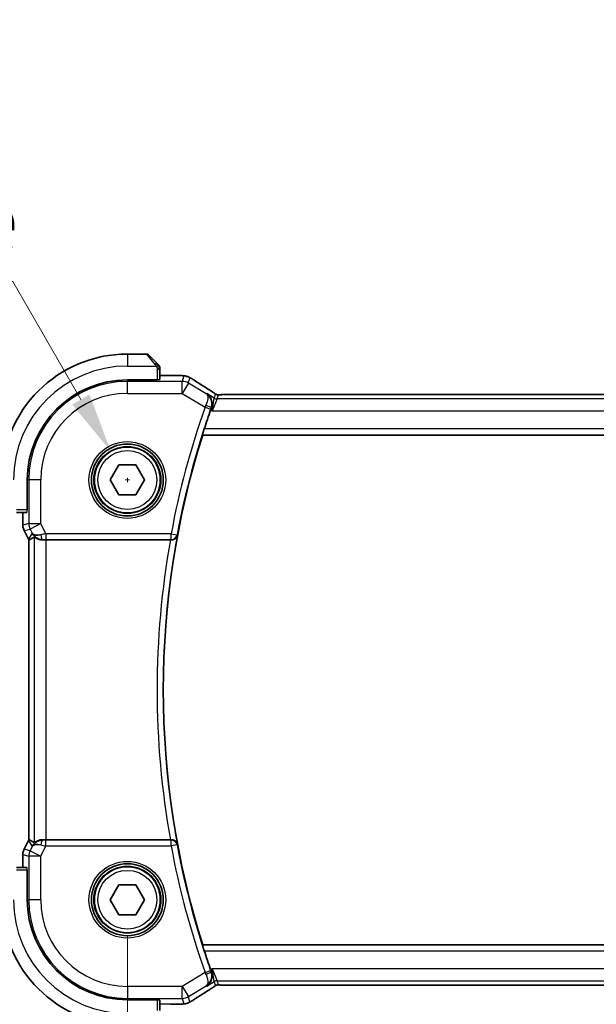
# Model space of a CAD drawing. Units: millimetres. Extents: x 29 to 3392, y 16 to 578.
# Drawn here: x 1130 to 1178, y 247 to 330 of the extents above; entities that cross this region are included whole.
import ezdxf

# ---------------------------------------------------------------- set-up
doc = ezdxf.new("R2010")
doc.units = ezdxf.units.MM
doc.header["$LTSCALE"] = 2
doc.layers.get('Defpoints').update_dxf_attribs({"lineweight": 25})
for name, color, linetype, lineweight in [('Dimension (ISO)', 7, 'Continuous', 18), ('Visible (ISO)', 7, 'Continuous', 35), ('Visible Narrow (ISO)', 7, 'Continuous', 25)]:
    doc.layers.add(name, color=color, linetype=linetype, lineweight=lineweight)
doc.styles.add('Note Text (TK)', font='MS PGothic.ttf')
doc.dimstyles.new('Default - Method 1b (TK)', dxfattribs={"dimscale": 2, "dimtxt": 2.5, "dimasz": 2.5, "dimexe": 1, "dimexo": 1.5, "dimgap": 1, "dimtad": 1, "dimtoh": 1, "dimrnd": 1e-08, "dimdsep": 46, "dimtxsty": 'Note Text (TK)', "dimcen": 0.09, "dimdle": 5, "dimclrd": 100, "dimclre": 100, "dimclrt": 7, "dimadec": 1, "dimazin": 1, "dimtfac": 1, "dimtmove": 0, "dimatfit": 3, "dimfxl": 1, "dimtolj": 1, "dimlwd": -1, "dimlwe": -1, "dimarcsym": 0})

# ---------------------------------------------------------------- blocks, each defined once
blk = doc.blocks.new('*D17')
at = {"layer": 'Defpoints', "color": 0}
for p in [(1138.71, 256.158), (1233.71, 256.158), (1138.71, 226.913)]:
    blk.add_point(p, dxfattribs=at)
at = {"layer": 'Dimension (ISO)', "color": 100}
for p, q in [((1138.71, 253.158), (1138.71, 224.913)), ((1233.71, 253.158), (1233.71, 224.913)), ((1228.71, 226.913), (1143.71, 226.913))]:
    blk.add_line(p, q, dxfattribs=at)
for points in [[(1143.71, 227.746), (1143.71, 226.08), (1138.71, 226.913)], [(1228.71, 227.746), (1228.71, 226.08), (1233.71, 226.913)]]:
    blk.add_solid(points, dxfattribs=at)
at = {"layer": 'Dimension (ISO)', "color": 7, "insert": (1182.957, 231.413), "char_height": 5, "attachment_point": 4, "style": 'Note Text (TK)'}
blk.add_mtext('\\A1;95', dxfattribs=at)
blk = doc.blocks.new('*D18')
at = {"layer": 'Defpoints', "color": 0}
for p in [(1128.21, 256.158), (1244.21, 256.158), (1244.21, 212.254)]:
    blk.add_point(p, dxfattribs=at)
at = {"layer": 'Dimension (ISO)', "color": 100}
for p, q in [((1128.21, 253.158), (1128.21, 210.254)), ((1244.21, 253.158), (1244.21, 210.254)), ((1133.21, 212.254), (1239.21, 212.254))]:
    blk.add_line(p, q, dxfattribs=at)
for points in [[(1133.21, 213.087), (1133.21, 211.421), (1128.21, 212.254)], [(1239.21, 213.087), (1239.21, 211.421), (1244.21, 212.254)]]:
    blk.add_solid(points, dxfattribs=at)
at = {"layer": 'Dimension (ISO)', "color": 7, "insert": (1181.337, 216.754), "char_height": 5, "attachment_point": 4, "style": 'Note Text (TK)'}
blk.add_mtext('\\A1;116', dxfattribs=at)
blk = doc.blocks.new('*D21')
at = {"layer": 'Defpoints', "color": 0}
for p in [(1137.335, 293.54), (1140.085, 288.777)]:
    blk.add_point(p, dxfattribs=at)
at = {"layer": 'Dimension (ISO)', "color": 100}
for p, q in [((1056.013, 307.717), (1129.15, 307.717)), ((1129.15, 307.717), (1134.835, 297.87)), ((1138.53, 291.158), (1138.89, 291.158)), ((1138.71, 290.978), (1138.71, 291.338))]:
    blk.add_line(p, q, dxfattribs=at)
blk.add_solid([(1135.556, 298.286), (1134.113, 297.453), (1137.335, 293.54)], dxfattribs=at)
at = {"layer": 'Dimension (ISO)', "color": 7, "insert": (1056.013, 316.937), "char_height": 5, "attachment_point": 4, "style": 'Note Text (TK)'}
blk.add_mtext('\\A1; 4-M3 六角穴付ボルト\\P4-M3 Countersunk hole', dxfattribs=at)

msp = doc.modelspace()

# ---------------------------------------------------------------- linework, layer by layer
at = {"layer": 'Visible (ISO)'}
for p, q in [((1140.3267, 301.6581), (1138.7096, 301.6581)), ((1140.4681, 301.5995), (1141.1619, 300.9058)), ((1141.4096, 299.5309), (1141.4096, 300.4037)), ((1142.3073, 299.8797), (1141.4096, 299.8797)), ((1141.2096, 299.5065), (1138.7096, 299.5065)), ((1141.2096, 299.524), (1141.2096, 299.5065)), ((1225.5326, 298.2749), (1146.8865, 298.2749)), ((1144.9843, 294.9262), (1144.9976, 294.9081)), ((1144.9976, 294.9081), (1227.4216, 294.9081)), ((1137.2662, 291.1581), (1137.9879, 292.4081)), ((1137.9879, 292.4081), (1139.4313, 292.4081)), ((1139.4313, 292.4081), (1140.1529, 291.1581)), ((1130.3612, 291.1581), (1130.3612, 288.6581)), ((1137.9879, 289.9081), (1137.2662, 291.1581)), ((1140.1529, 291.1581), (1139.4313, 289.9081)), ((1139.4313, 289.9081), (1137.9879, 289.9081)), ((1129.464, 288.4581), (1130.3367, 288.4581)), ((1129.988, 288.4581), (1129.988, 287.4008)), ((1130.3612, 288.6581), (1130.3437, 288.6581)), ((1129.988, 287.4008), (1129.988, 287.4008)), ((1130.0936, 286.9537), (1130.0936, 286.9537)), ((1130.4627, 286.2154), (1130.0936, 286.9537)), ((1130.4627, 286.2154), (1130.4627, 286.2154)), ((1130.488, 286.1682), (1130.488, 261.148)), ((1131.9491, 286.1581), (1142.3035, 286.1581)), ((1130.0936, 260.3625), (1130.4627, 261.1008)), ((1130.4627, 261.1008), (1130.4627, 261.1008)), ((1142.3035, 261.1581), (1131.9491, 261.1581)), ((1130.0936, 260.3625), (1130.0936, 260.3625)), ((1129.988, 259.9153), (1129.988, 259.9153)), ((1129.988, 259.9153), (1129.988, 258.8581)), ((1130.3367, 258.8581), (1129.464, 258.8581)), ((1130.3437, 258.6581), (1130.3612, 258.6581)), ((1130.3612, 258.6581), (1130.3612, 256.1581)), ((1137.2662, 256.1581), (1137.9879, 257.4081)), ((1137.9879, 257.4081), (1139.4313, 257.4081)), ((1139.4313, 257.4081), (1140.1529, 256.1581)), ((1137.9879, 254.9081), (1137.2662, 256.1581)), ((1140.1529, 256.1581), (1139.4313, 254.9081)), ((1139.4313, 254.9081), (1137.9879, 254.9081)), ((1144.9843, 252.39), (1144.9976, 252.4081)), ((1227.4216, 252.4081), (1144.9976, 252.4081)), ((1146.8865, 249.0413), (1225.5326, 249.0413)), ((1138.7096, 247.8097), (1141.2096, 247.8097)), ((1141.2096, 247.8097), (1141.2096, 247.7922)), ((1141.4096, 246.9125), (1141.4096, 247.7852))]:
    msp.add_line(p, q, dxfattribs=at)
for centre, radius in [((1138.7096, 291.1581), 3), ((1138.7096, 291.1581), 2.75), ((1138.7096, 256.1581), 3), ((1138.7096, 256.1581), 2.75)]:
    msp.add_circle(centre, radius, dxfattribs=at)
for centre, radius, start, end in [((1138.7096, 291.1581), 10.5, 90, 180), ((1140.3267, 301.4581), 0.2, 45, 90), ((1141.2096, 300.5752), 0.2, 22.5, 45), ((1141.2096, 300.5752), 0.2, 0, 22.5), ((1138.7096, 291.1581), 8.3484, 90, 180), ((1212.0221, 273.6581), 70.3474, 160.620853, 161.974978), ((1212.0221, 273.6581), 70.3125, 162.408876, 197.591124), ((1138.7096, 256.1581), 10.5, 180, 270), ((1138.7096, 256.1581), 8.3484, 180, 270), ((1212.0221, 273.6581), 70.3474, 198.025022, 199.379147)]:
    msp.add_arc(centre, radius, start, end, dxfattribs=at)
for centre, major_axis, ratio, start_param, end_param in [((1145.0711, 298.0254), (0.4264, 0.6769), 0.5272512, 0.000074, 0.0012408), ((1145.7087, 296.9837), (-0.3443, -0.9789), 0.0494266, 4.5494543, 4.7124705), ((1131.6636, 287.1587), (-0.9044, -0.4271), 0.4888463, 0.0458771, 1.152273), ((1131.6636, 287.1587), (1.0029, -0.0582), 0.9795684, 3.6721317, 3.8505804), ((1132.7643, 288.9396), (-2.5688, -2.7639), 0.1840374, 0.3220128, 0.6097372), ((1131.6636, 287.1587), (1.0029, -0.0582), 0.9795684, 4.4254732, 4.7785275), ((1131.9491, 286.1232), (1, 0), 0.0349208, 1.5707963, 1.8620073), ((1142.3035, 286.1402), (-0.5149, 0), 0.0347898, 4.5673292, 4.7124283), ((1132.7643, 258.3766), (-2.5688, 2.7639), 0.1840374, 5.6734481, 5.9611726), ((1131.6636, 260.1575), (-1.0029, -0.0582), 0.9795684, 4.6462505, 4.9993048), ((1131.9491, 261.193), (-1, 0), 0.0349208, 1.2795854, 1.5707963), ((1142.3035, 261.176), (0.5149, 0), 0.0347898, 4.7123496, 4.8574488), ((1131.6636, 260.1575), (0.9044, -0.4271), 0.4888463, 1.9893197, 3.0957155), ((1131.6636, 260.1575), (-1.0029, -0.0582), 0.9795684, 5.5741975, 5.7526463), ((1145.7087, 250.3325), (0.3443, -0.9789), 0.0494256, 4.7123074, 4.8753236), ((1145.0711, 249.2908), (0.4264, -0.6769), 0.5272512, 6.2819446, 6.2831114)]:
    msp.add_ellipse(centre, major_axis=major_axis, ratio=ratio, start_param=start_param, end_param=end_param, dxfattribs=at)
for points, knots in [([(1141.2979, 300.7698), (1141.2899, 300.7777), (1141.2813, 300.7864), (1141.272, 300.7957), (1141.2629, 300.8048), (1141.2532, 300.8145), (1141.243, 300.8246), (1141.2335, 300.8342), (1141.2239, 300.8438), (1141.2145, 300.8531), (1141.205, 300.8627), (1141.1958, 300.8719), (1141.187, 300.8807), (1141.1782, 300.8895), (1141.1697, 300.8979), (1141.1619, 300.9058)], [0.5, 0.5, 0.5, 0.5, 0.60524772, 0.60524772, 0.60524772, 0.707891, 0.707891, 0.707891, 0.80414857, 0.80414857, 0.80414857, 0.90207429, 0.90207429, 0.90207429, 1, 1, 1, 1]), ([(1141.351, 300.7167), (1141.3509, 300.7167), (1141.3509, 300.7168), (1141.348, 300.7196), (1141.3452, 300.7225), (1141.3396, 300.7281), (1141.3313, 300.7364), (1141.3224, 300.7453), (1141.3104, 300.7572), (1141.2979, 300.7698)], [0, 0, 0, 0, 0.16464555, 0.16464555, 0.16464555, 0.3268563, 0.3268563, 0.3268563, 0.5, 0.5, 0.5, 0.5]), ([(1141.4096, 300.53), (1141.4096, 300.5415), (1141.4096, 300.5514), (1141.4096, 300.5586), (1141.4096, 300.5657), (1141.4096, 300.5703), (1141.4096, 300.5727), (1141.4096, 300.573), (1141.4096, 300.5733), (1141.4096, 300.5735), (1141.4096, 300.5751), (1141.4096, 300.5752), (1141.4096, 300.5752)], [0.5, 0.5, 0.5, 0.5, 0.6699894, 0.6699894, 0.6699894, 0.83656608, 0.83656608, 0.83656608, 0.85622576, 0.85622576, 0.85622576, 1, 1, 1, 1]), ([(1141.4096, 300.4037), (1141.4096, 300.4117), (1141.4096, 300.4199), (1141.4096, 300.4286), (1141.4096, 300.4371), (1141.4096, 300.446), (1141.4096, 300.4551), (1141.4096, 300.4641), (1141.4096, 300.4733), (1141.4096, 300.4821), (1141.4096, 300.491), (1141.4096, 300.4996), (1141.4096, 300.5075), (1141.4096, 300.5157), (1141.4096, 300.5233), (1141.4096, 300.53)], [0, 0, 0, 0, 0.10026775, 0.10026775, 0.10026775, 0.19847065, 0.19847065, 0.19847065, 0.29651622, 0.29651622, 0.29651622, 0.39628078, 0.39628078, 0.39628078, 0.5, 0.5, 0.5, 0.5]), ([(1142.3073, 299.8797), (1142.453, 299.8797), (1142.6032, 299.8795), (1142.8135, 299.8769), (1142.8826, 299.8757), (1143.0324, 299.8721), (1143.1101, 299.8694), (1143.1762, 299.8664)], [0, 0, 0, 0, 0.043715397, 0.043715397, 0.066286772, 0.066286772, 0.097123478, 0.097123478, 0.097123478, 0.097123478]), ([(1143.1762, 299.8664), (1143.2684, 299.8622), (1143.3442, 299.8572), (1143.443, 299.8484), (1143.4722, 299.8455), (1143.515, 299.8393), (1143.5283, 299.837), (1143.577, 299.8281), (1143.6294, 299.8164), (1143.6801, 299.8007)], [0, 0, 0, 0, 0.042651176, 0.042651176, 0.060848886, 0.060848886, 0.069996457, 0.069996457, 0.093019937, 0.093019937, 0.093019937, 0.093019937]), ([(1143.6801, 299.8007), (1143.7126, 299.7913), (1143.7484, 299.7793), (1143.7955, 299.7602), (1143.805, 299.7562), (1143.8301, 299.7453), (1143.846, 299.7379), (1143.8731, 299.7245), (1143.8853, 299.7181), (1143.9121, 299.7038), (1143.9261, 299.696), (1143.9577, 299.6785), (1143.9749, 299.6687), (1144.0051, 299.6514), (1144.0178, 299.6441), (1144.0306, 299.6366)], [0, 0, 0, 0, 0.013144467, 0.013144467, 0.01638351, 0.01638351, 0.021487775, 0.021487775, 0.025664004, 0.025664004, 0.031509511, 0.031509511, 0.03821434, 0.03821434, 0.042844193, 0.042844193, 0.042844193, 0.042844193]), ([(1144.0306, 299.6366), (1144.0561, 299.6217), (1144.083, 299.6058), (1144.1337, 299.5752), (1144.1582, 299.5601), (1144.2, 299.534), (1144.2181, 299.5224), (1144.2488, 299.5026), (1144.2618, 299.494), (1144.2741, 299.4859)], [0.000001612, 0.000001612, 0.000001612, 0.000001612, 0.009171937, 0.009171937, 0.017812627, 0.017812627, 0.025464055, 0.025464055, 0.032341361, 0.032341361, 0.032341361, 0.032341361]), ([(1145.3294, 298.3646), (1145.3303, 298.364), (1145.3312, 298.3635), (1145.4133, 298.3096), (1145.4879, 298.2421), (1145.616, 298.084), (1145.6708, 297.992), (1145.7634, 297.7519), (1145.7806, 297.6168), (1145.7774, 297.4423), (1145.7722, 297.3862), (1145.7521, 297.2727), (1145.7372, 297.2156), (1145.7168, 297.1593)], [-0.13618045, -0.13618045, -0.13618045, -0.13618045, -0.13585962, -0.13585962, -0.10601419, -0.10601419, -0.07628417, -0.07628417, -0.03641775, -0.03641775, -0.01821148, -0.01821148, 0, 0, 0, 0]), ([(1145.4975, 298.7023), (1145.5796, 298.6505), (1145.6622, 298.5982), (1145.8032, 298.5068), (1145.8622, 298.4676), (1145.9152, 298.4317)], [0, 0, 0, 0, 0.034411934, 0.034411934, 0.069030047, 0.069030047, 0.069030047, 0.069030047]), ([(1145.9152, 298.4317), (1145.9604, 298.4012), (1146.0031, 298.3707), (1146.0661, 298.3284), (1146.0856, 298.3161), (1146.1081, 298.3029), (1146.1144, 298.2995), (1146.1311, 298.2917), (1146.1375, 298.2889), (1146.1486, 298.2846), (1146.1527, 298.2831), (1146.1621, 298.2799), (1146.1676, 298.2781), (1146.1737, 298.2764)], [0, 0, 0, 0, 0.029222632, 0.029222632, 0.043920234, 0.043920234, 0.051126483, 0.051126483, 0.054920308, 0.054920308, 0.056896685, 0.056896685, 0.058966408, 0.058966408, 0.058966408, 0.058966408]), ([(1146.1737, 298.2764), (1146.1785, 298.2751), (1146.1834, 298.2739), (1146.1928, 298.2717), (1146.1974, 298.2708), (1146.2082, 298.2687), (1146.2143, 298.2678), (1146.2275, 298.2659), (1146.2343, 298.2653), (1146.2456, 298.2644), (1146.2505, 298.2642), (1146.2688, 298.2637), (1146.2858, 298.2636), (1146.326, 298.2644), (1146.3497, 298.2657), (1146.3973, 298.2679), (1146.4233, 298.2689), (1146.4518, 298.2699)], [0, 0, 0, 0, 0.001497274, 0.001497274, 0.003010553, 0.003010553, 0.005236008, 0.005236008, 0.008341496, 0.008341496, 0.011636528, 0.011636528, 0.019309882, 0.019309882, 0.02895667, 0.02895667, 0.040382957, 0.040382957, 0.040382957, 0.040382957]), ([(1146.4518, 298.2699), (1146.4965, 298.2713), (1146.5489, 298.2725), (1146.6568, 298.2741), (1146.7134, 298.2746), (1146.8086, 298.2749), (1146.8476, 298.2749), (1146.8865, 298.2749)], [0.000007286, 0.000007286, 0.000007286, 0.000007286, 0.018114795, 0.018114795, 0.035088852, 0.035088852, 0.046758065, 0.046758065, 0.046758065, 0.046758065]), ([(1144.9843, 294.9262), (1144.9828, 294.9282), (1144.9848, 294.9417), (1144.9966, 294.9926), (1145.007, 295.0318), (1145.0326, 295.1217), (1145.0495, 295.1789), (1145.0871, 295.3009), (1145.1075, 295.3655), (1145.1272, 295.4259)], [0.001213142, 0.001213142, 0.001213142, 0.001213142, 0.018987369, 0.018987369, 0.037974737, 0.037974737, 0.057519879, 0.057519879, 0.076497853, 0.076497853, 0.076497853, 0.076497853]), ([(1130.0936, 286.9537), (1130.046, 287.0488), (1130.0136, 287.153), (1129.9915, 287.3054), (1129.988, 287.3532), (1129.988, 287.4008)], [0, 0, 0, 0, 0.031909938, 0.031909938, 0.046206549, 0.046206549, 0.046206549, 0.046206549]), ([(1131.3261, 286.2355), (1131.2251, 286.2722), (1131.1308, 286.3241), (1130.9795, 286.4383), (1130.9177, 286.4989), (1130.8661, 286.5639)], [0, 0, 0, 0, 0.033512539, 0.033512539, 0.062403151, 0.062403151, 0.062403151, 0.062403151]), ([(1142.378, 286.1579), (1142.4119, 286.1577), (1142.4452, 286.161), (1142.5098, 286.1733), (1142.5409, 286.1823), (1142.6191, 286.2125), (1142.6733, 286.2414), (1142.7659, 286.3224), (1142.7997, 286.3639), (1142.8524, 286.4517), (1142.8714, 286.499), (1142.8827, 286.5477), (1142.8829, 286.5485), (1142.883, 286.5493)], [0, 0, 0, 0, 0.010291283, 0.010291283, 0.02080176, 0.02080176, 0.038486321, 0.038486321, 0.052769007, 0.052769007, 0.067335266, 0.067335266, 0.067579028, 0.067579028, 0.067579028, 0.067579028]), ([(1131.662, 286.1566), (1131.6041, 286.1562), (1131.5484, 286.1603), (1131.3901, 286.1834), (1131.2787, 286.2201), (1131.1278, 286.2893), (1131.0636, 286.3294), (1130.9773, 286.388), (1130.9537, 286.4054), (1130.9497, 286.403)], [0.43246403, 0.43246403, 0.43246403, 0.43246403, 0.44964448, 0.44964448, 0.48611706, 0.48611706, 0.52092566, 0.52092566, 0.55440292, 0.55440292, 0.55440292, 0.55440292]), ([(1131.662, 261.1596), (1131.6328, 261.1598), (1131.6045, 261.1589), (1131.4882, 261.1508), (1131.3992, 261.1326), (1131.2432, 261.0821), (1131.1761, 261.0503), (1131.0734, 260.9935), (1131.0287, 260.9632), (1130.9691, 260.922), (1130.9529, 260.9113), (1130.9497, 260.9131)], [-0.4022919, -0.4022919, -0.4022919, -0.4022919, -0.39348265, -0.39348265, -0.36463358, -0.36463358, -0.33578451, -0.33578451, -0.30752527, -0.30752527, -0.28059562, -0.28059562, -0.28059562, -0.28059562]), ([(1142.883, 260.7668), (1142.8829, 260.7676), (1142.8827, 260.7684), (1142.8714, 260.8172), (1142.8524, 260.8645), (1142.7997, 260.9523), (1142.7659, 260.9938), (1142.6733, 261.0747), (1142.6191, 261.1037), (1142.5409, 261.1338), (1142.5098, 261.1429), (1142.4452, 261.1552), (1142.4119, 261.1584), (1142.378, 261.1583)], [-0.000358761, -0.000358761, -0.000358761, -0.000358761, 0, 0, 0.021438243, 0.021438243, 0.042459129, 0.042459129, 0.068486808, 0.068486808, 0.083955854, 0.083955854, 0.099102298, 0.099102298, 0.099102298, 0.099102298]), ([(1129.988, 259.9153), (1129.988, 260.0217), (1130.0056, 260.1294), (1130.054, 260.2756), (1130.0723, 260.3199), (1130.0936, 260.3625)], [0, 0, 0, 0, 0.031909938, 0.031909938, 0.046206549, 0.046206549, 0.046206549, 0.046206549]), ([(1130.8661, 260.7523), (1130.936, 260.8403), (1131.0252, 260.9207), (1131.1893, 261.0226), (1131.2561, 261.0552), (1131.3261, 261.0806)], [0, 0, 0, 0, 0.039136491, 0.039136491, 0.062376814, 0.062376814, 0.062376814, 0.062376814]), ([(1145.1272, 251.8903), (1145.1075, 251.9507), (1145.0871, 252.0153), (1145.0495, 252.1373), (1145.0326, 252.1944), (1145.007, 252.2844), (1144.9966, 252.3235), (1144.9848, 252.3745), (1144.9828, 252.3879), (1144.9843, 252.39)], [-0.076497853, -0.076497853, -0.076497853, -0.076497853, -0.057519879, -0.057519879, -0.037974737, -0.037974737, -0.018987369, -0.018987369, -0.001213142, -0.001213142, -0.001213142, -0.001213142]), ([(1145.3294, 248.9516), (1145.3303, 248.9521), (1145.3312, 248.9527), (1145.4132, 249.0065), (1145.4877, 249.0739), (1145.6157, 249.2317), (1145.6704, 249.3235), (1145.7632, 249.5636), (1145.7805, 249.6987), (1145.7774, 249.8732), (1145.7723, 249.9294), (1145.7521, 250.0432), (1145.7372, 250.1004), (1145.7168, 250.1569)], [-0.00045425, -0.00045425, -0.00045425, -0.00045425, 0, 0, 0.0421995, 0.0421995, 0.08423611, 0.08423611, 0.14077625, 0.14077625, 0.16668627, 0.16668627, 0.19260411, 0.19260411, 0.19260411, 0.19260411]), ([(1145.287, 248.9668), (1145.2886, 248.9678), (1145.2903, 248.9689), (1145.2925, 248.9703), (1145.2931, 248.9707), (1145.2937, 248.971)], [-0.08420343353, -0.08420343353, -0.08420343353, -0.08420343353, -0.0837860238, -0.0837860238, -0.08364353069, -0.08364353069, -0.08364353069, -0.08364353069]), ([(1145.2902, 248.9691), (1145.2899, 248.9689), (1145.2896, 248.9687), (1145.2886, 248.9679), (1145.2878, 248.9674), (1145.287, 248.9668)], [0.08364240788, 0.08364240788, 0.08364240788, 0.08364240788, 0.0837860238, 0.0837860238, 0.08420343353, 0.08420343353, 0.08420343353, 0.08420343353]), ([(1145.9157, 248.8847), (1145.8683, 248.8526), (1145.8157, 248.8178), (1145.6819, 248.7305), (1145.5891, 248.6716), (1145.4975, 248.6139)], [0.000042201, 0.000042201, 0.000042201, 0.000042201, 0.030552644, 0.030552644, 0.068936535, 0.068936535, 0.068936535, 0.068936535]), ([(1146.1735, 249.0397), (1146.1685, 249.0382), (1146.1638, 249.0368), (1146.155, 249.0338), (1146.1508, 249.0323), (1146.1392, 249.0279), (1146.1324, 249.025), (1146.1153, 249.0172), (1146.1092, 249.0138), (1146.0951, 249.0056), (1146.0867, 249.0004), (1146.0559, 248.9811), (1146.0329, 248.9655), (1145.9795, 248.9285), (1145.9497, 248.9077), (1145.9157, 248.8847)], [0, 0, 0, 0, 0.001727332, 0.001727332, 0.003642764, 0.003642764, 0.007425804, 0.007425804, 0.014493363, 0.014493363, 0.021781004, 0.021781004, 0.0372761, 0.0372761, 0.058992885, 0.058992885, 0.058992885, 0.058992885]), ([(1146.4515, 249.0463), (1146.3934, 249.0482), (1146.3405, 249.0522), (1146.271, 249.0525), (1146.2566, 249.0524), (1146.2361, 249.0511), (1146.2279, 249.0503), (1146.2136, 249.0483), (1146.2086, 249.0475), (1146.1992, 249.0457), (1146.1949, 249.0449), (1146.185, 249.0427), (1146.1791, 249.0412), (1146.1735, 249.0397)], [0, 0, 0, 0, 0.023135597, 0.023135597, 0.03135736, 0.03135736, 0.035233345, 0.035233345, 0.037069207, 0.037069207, 0.038486945, 0.038486945, 0.04024375, 0.04024375, 0.04024375, 0.04024375]), ([(1146.8865, 249.0413), (1146.8137, 249.0413), (1146.7394, 249.0414), (1146.6298, 249.0424), (1146.5917, 249.043), (1146.5187, 249.0444), (1146.4835, 249.0453), (1146.4515, 249.0463)], [0, 0, 0, 0, 0.021842432, 0.021842432, 0.033974729, 0.033974729, 0.046854541, 0.046854541, 0.046854541, 0.046854541]), ([(1143.1764, 247.4498), (1143.1338, 247.4479), (1143.0869, 247.4461), (1142.9905, 247.4431), (1142.9415, 247.4418), (1142.8041, 247.439), (1142.7092, 247.4378), (1142.5124, 247.4365), (1142.4094, 247.4365), (1142.3073, 247.4365)], [0.000023496, 0.000023496, 0.000023496, 0.000023496, 0.019894208, 0.019894208, 0.03752748, 0.03752748, 0.066752543, 0.066752543, 0.09737577, 0.09737577, 0.09737577, 0.09737577]), ([(1143.6801, 247.5154), (1143.6291, 247.4997), (1143.5766, 247.488), (1143.5081, 247.4754), (1143.4718, 247.4707), (1143.3609, 247.4601), (1143.279, 247.4545), (1143.1764, 247.4498)], [0, 0, 0, 0, 0.023154487, 0.023154487, 0.045517506, 0.045517506, 0.092932444, 0.092932444, 0.092932444, 0.092932444]), ([(1144.0308, 247.6797), (1144.0045, 247.6643), (1143.9794, 247.6499), (1143.9381, 247.6267), (1143.9217, 247.6177), (1143.8855, 247.5981), (1143.8635, 247.5867), (1143.8322, 247.572), (1143.8226, 247.5677), (1143.804, 247.5595), (1143.7947, 247.5557), (1143.7708, 247.546), (1143.7564, 247.5406), (1143.7208, 247.5279), (1143.6997, 247.5212), (1143.6801, 247.5154)], [0, 0, 0, 0, 0.0094693, 0.0094693, 0.016133908, 0.016133908, 0.023524063, 0.023524063, 0.02659196, 0.02659196, 0.029737627, 0.029737627, 0.034902357, 0.034902357, 0.042884506, 0.042884506, 0.042884506, 0.042884506]), ([(1144.2741, 247.8302), (1144.2544, 247.8174), (1144.2324, 247.8029), (1144.1927, 247.7776), (1144.1776, 247.7681), (1144.1411, 247.7455), (1144.1188, 247.7319), (1144.0745, 247.7054), (1144.0521, 247.6921), (1144.0308, 247.6797)], [0, 0, 0, 0, 0.01099865, 0.01099865, 0.0168564, 0.0168564, 0.024625118, 0.024625118, 0.032334939, 0.032334939, 0.032334939, 0.032334939])]:
    msp.add_open_spline(points, degree=3, knots=knots, dxfattribs=at)
for points in [[(1143.1762, 299.8664), (1143.1654, 299.8669), (1143.1542, 299.8668), (1143.1428, 299.8663)], [(1144.2735, 299.4863), (1144.6221, 299.258), (1145.0412, 298.9896), (1145.497, 298.7025)], [(1130.488, 286.1682), (1130.4791, 286.1837), (1130.4707, 286.1994), (1130.4627, 286.2154)], [(1130.4885, 286.1683), (1130.4885, 286.1683), (1130.4885, 286.1683), (1130.4885, 286.1683)], [(1130.4627, 261.1007), (1130.4707, 261.1167), (1130.4791, 261.1325), (1130.488, 261.148)], [(1130.488, 261.148), (1130.488, 261.148), (1130.4882, 261.148), (1130.4885, 261.1479)], [(1146.4515, 249.0463), (1146.4554, 249.0462), (1146.4594, 249.0463), (1146.4635, 249.0466)], [(1145.497, 248.6136), (1145.0412, 248.3266), (1144.6221, 248.0582), (1144.2735, 247.8299)], [(1143.1764, 247.4498), (1143.1656, 247.4494), (1143.1545, 247.4494), (1143.1431, 247.4499)]]:
    msp.add_open_spline(points, degree=3, dxfattribs=at)
at = {"layer": 'Visible Narrow (ISO)'}
for p, q in [((1138.7096, 301.6581), (1138.7096, 300.6581)), ((1141.0204, 300.791), (1140.3267, 301.6581)), ((1138.7096, 300.6581), (1141.1155, 300.6581)), ((1141.2096, 300.4037), (1141.351, 300.4037)), ((1141.2096, 300.4037), (1141.2096, 299.524)), ((1141.351, 300.4037), (1141.4096, 300.4037)), ((1141.4096, 299.8792), (1142.3073, 299.8792)), ((1142.3073, 299.8797), (1142.3073, 299.8792)), ((1143.4117, 299.8321), (1143.2873, 299.3831)), ((1143.8015, 299.2406), (1143.9259, 299.6896)), ((1138.7096, 299.5065), (1138.7096, 299.3831)), ((1143.2873, 299.3831), (1138.7096, 299.3831)), ((1138.7096, 298.3837), (1138.7096, 299.3831)), ((1143.2873, 298.3837), (1143.2873, 299.3831)), ((1143.8015, 299.2406), (1143.2873, 298.3837)), ((1145.287, 298.3494), (1143.8015, 299.2406)), ((1138.7096, 298.3837), (1143.2873, 298.3837)), ((1143.2873, 298.3837), (1145.1953, 297.2389)), ((1145.3294, 298.3646), (1145.287, 298.3494)), ((1145.9551, 297.9892), (1145.3294, 298.3646)), ((1146.0487, 298.3269), (1145.9551, 297.9892)), ((1146.2122, 297.918), (1146.3058, 298.2556)), ((1146.8865, 298.2744), (1146.8865, 298.2749)), ((1146.8865, 298.2744), (1225.5326, 298.2744)), ((1145.1953, 297.2389), (1145.6665, 297.0726)), ((1145.797, 296.9186), (1145.9551, 297.9892)), ((1146.2122, 297.918), (1145.797, 296.9186)), ((1226.2069, 297.918), (1146.2122, 297.918)), ((1145.6603, 297.0006), (1145.797, 296.9186)), ((1145.6946, 297.1515), (1145.7168, 297.1593)), ((1145.797, 296.9186), (1226.6221, 296.9186)), ((1144.9843, 294.9262), (1227.4348, 294.9262)), ((1227.2919, 295.4259), (1145.1272, 295.4259)), ((1130.3612, 291.1581), (1130.4846, 291.1581)), ((1131.484, 291.1581), (1130.4846, 291.1581)), ((1130.4846, 291.1581), (1130.4846, 287.518)), ((1131.484, 287.518), (1131.484, 291.1581)), ((1130.3437, 288.6581), (1129.464, 288.6581)), ((1129.9885, 287.4008), (1129.9885, 288.4581)), ((1129.9885, 287.4008), (1129.988, 287.4008)), ((1130.4846, 287.518), (1129.9885, 287.4008)), ((1130.4846, 287.518), (1131.484, 287.518)), ((1131.484, 287.518), (1130.5901, 287.071)), ((1131.905, 286.6759), (1131.484, 287.518)), ((1130.0936, 286.9537), (1130.094, 286.9539)), ((1130.094, 286.9539), (1130.5901, 287.071)), ((1130.4631, 286.2156), (1130.094, 286.9539)), ((1130.7697, 286.7118), (1130.4631, 286.2156)), ((1130.5901, 287.071), (1130.7697, 286.7118)), ((1131.905, 286.6759), (1131.905, 286.1762)), ((1142.3628, 286.6759), (1131.905, 286.6759)), ((1142.3628, 286.6759), (1142.854, 286.5841)), ((1142.3628, 286.1762), (1142.3628, 286.6759)), ((1142.883, 286.5493), (1142.854, 286.5841)), ((1130.4627, 286.2154), (1130.4631, 286.2156)), ((1130.4885, 261.148), (1130.4885, 286.1682)), ((1130.9497, 260.9131), (1130.9497, 286.403)), ((1131.662, 286.1566), (1131.6731, 286.1746)), ((1131.905, 286.1762), (1142.3628, 286.1762)), ((1131.9491, 261.1581), (1131.9491, 286.1581)), ((1142.3628, 286.1762), (1142.378, 286.1579)), ((1130.094, 260.3623), (1130.4631, 261.1005)), ((1130.4627, 261.1008), (1130.4631, 261.1005)), ((1130.4631, 261.1005), (1130.7697, 260.6044)), ((1131.6731, 261.1416), (1131.662, 261.1596)), ((1131.905, 260.6403), (1131.905, 261.14)), ((1142.3628, 261.14), (1131.905, 261.14)), ((1142.378, 261.1583), (1142.3628, 261.14)), ((1142.3628, 260.6403), (1142.3628, 261.14)), ((1130.094, 260.3623), (1130.0936, 260.3625)), ((1130.5901, 260.2452), (1130.094, 260.3623)), ((1130.7697, 260.6044), (1130.5901, 260.2452)), ((1131.484, 259.7982), (1131.905, 260.6403)), ((1131.905, 260.6403), (1142.3628, 260.6403)), ((1142.854, 260.7321), (1142.3628, 260.6403)), ((1142.854, 260.7321), (1142.883, 260.7668)), ((1129.988, 259.9153), (1129.9885, 259.9153)), ((1129.9885, 258.8581), (1129.9885, 259.9153)), ((1129.9885, 259.9153), (1130.4846, 259.7982)), ((1131.484, 259.7982), (1130.4846, 259.7982)), ((1130.4846, 259.7982), (1130.4846, 256.1581)), ((1130.5901, 260.2452), (1131.484, 259.7982)), ((1131.484, 256.1581), (1131.484, 259.7982)), ((1129.464, 258.6581), (1130.3437, 258.6581)), ((1130.3612, 256.1581), (1130.4846, 256.1581)), ((1131.484, 256.1581), (1130.4846, 256.1581)), ((1227.4348, 252.39), (1144.9843, 252.39)), ((1145.1272, 251.8903), (1227.2919, 251.8903)), ((1145.1953, 250.0773), (1143.2873, 248.9325)), ((1145.1953, 250.0773), (1145.6665, 250.2436)), ((1145.797, 250.3976), (1145.6603, 250.3156)), ((1145.7168, 250.1569), (1145.6946, 250.1647)), ((1145.797, 250.3976), (1146.2122, 249.3982)), ((1145.9551, 249.327), (1145.797, 250.3976)), ((1226.6221, 250.3976), (1145.797, 250.3976)), ((1143.2873, 248.9325), (1138.7096, 248.9325)), ((1138.7096, 248.9325), (1138.7096, 247.9331)), ((1143.2873, 248.9325), (1143.8015, 248.0755)), ((1143.2873, 247.9331), (1143.2873, 248.9325)), ((1143.8015, 248.0755), (1145.287, 248.9668)), ((1145.287, 248.9668), (1145.3294, 248.9516)), ((1145.3294, 248.9516), (1145.9551, 249.327)), ((1145.9551, 249.327), (1146.0487, 248.9893)), ((1146.3058, 249.0605), (1146.2122, 249.3982)), ((1146.2122, 249.3982), (1226.2069, 249.3982)), ((1146.8865, 249.0413), (1146.8865, 249.0418)), ((1225.5326, 249.0418), (1146.8865, 249.0418)), ((1143.9259, 247.6265), (1143.8015, 248.0755)), ((1138.7096, 247.9331), (1143.2873, 247.9331)), ((1138.7096, 247.8097), (1138.7096, 247.9331)), ((1141.2096, 247.7922), (1141.2096, 246.9125)), ((1142.3073, 247.437), (1141.4096, 247.437)), ((1142.3073, 247.437), (1142.3073, 247.4365)), ((1143.2873, 247.9331), (1143.4117, 247.4841))]:
    msp.add_line(p, q, dxfattribs=at)
for centre, radius in [((1138.7096, 291.1581), 3.2), ((1138.7096, 291.1581), 2.8), ((1138.7096, 291.1581), 2.45), ((1138.7096, 256.1581), 3.2), ((1138.7096, 256.1581), 2.8), ((1138.7096, 256.1581), 2.45)]:
    msp.add_circle(centre, radius, dxfattribs=at)
for centre, radius, start, end in [((1138.7096, 291.1581), 9.5, 90, 180), ((1138.7096, 291.1581), 8.225, 90, 180), ((1138.7096, 291.1581), 7.2256, 90, 180), ((1212.0221, 273.6581), 70.8652, 160.563866, 169.41479), ((1212.0221, 273.6581), 70.3655, 160.563866, 169.41479), ((1212.0221, 273.6581), 70.3306, 169.438248, 190.561752), ((1212.0221, 273.6581), 70.8303, 169.835306, 190.164694), ((1212.0221, 273.6581), 70.8652, 190.58521, 199.436134), ((1212.0221, 273.6581), 70.3655, 190.58521, 199.436134), ((1138.7096, 256.1581), 9.5, 180, 270), ((1138.7096, 256.1581), 8.225, 180, 270), ((1138.7096, 256.1581), 7.2256, 180, 270)]:
    msp.add_arc(centre, radius, start, end, dxfattribs=at)
for centre, major_axis, ratio, start_param, end_param in [((1141.0204, 300.7644), (0.1414, 0.1414), 0.0943696, 0.7383527, 1.4767054), ((1141.0204, 300.7644), (0.1414, 0.1414), 0.0943696, 0, 0.7383527), ((1143.4117, 298.8327), (-0.9637, 0.2669), 0.9993441, 4.712389, 4.98243), ((1143.4117, 298.8327), (-0.9637, 0.2669), 0.9993441, 4.442348, 4.712389), ((1141.2096, 299.5309), (0.2, 0), 0.0349208, 4.712389, 6.2831853), ((1143.2873, 298.3837), (-0.9637, 0.2669), 0.9993441, 4.442348, 4.98243), ((1143.8357, 298.8167), (0.4384, 0.6692), 0.749586, 0.0012047, 0.0527501), ((1148.9124, 296.8435), (-5.7991, 3.4837), 0.0299346, 0.6541673, 0.9560262), ((1145.0711, 298.0254), (0.4264, 0.6769), 0.5272512, 0.0012407, 0.0410838), ((1146.3058, 298.7553), (-0.4819, 0.1335), 0.9993441, 1.3007553, 1.5707963), ((1146.3058, 298.7553), (-0.4819, 0.1335), 0.9993441, 1.5707963, 1.8408373), ((1145.2148, 297.2297), (-0.4291, -0.9143), 0.021395, 4.547102, 4.712367), ((1145.2236, 297.3183), (0.4703, -0.1696), 0.1623049, 0.0353758, 1.5388749), ((1146.2122, 298.4177), (-0.4819, 0.1335), 0.9993441, 1.3007553, 1.8408373), ((1145.6868, 297.0655), (0.1704, 0.4829), 0.0420656, 1.4066005, 1.570823), ((1130.3367, 288.6581), (0, 0.2), 0.0349208, 3.1415927, 4.712389), ((1130.9881, 287.4009), (-0.2298, 0.9732), 0.9996142, 1.3391163, 1.8024763), ((1131.484, 287.518), (-0.2298, 0.9732), 0.9993569, 1.3391163, 1.8024763), ((1131.9138, 286.6584), (-1.0063, -0.2235), 0.0183726, 4.7169837, 5.1464777), ((1131.6731, 286.6743), (0.0072, -0.4999), 0.3813813, 4.8942288, 6.2454234), ((1142.3628, 286.6759), (0.3847, 0.3194), 0.9989714, 4.01987, 5.404908), ((1131.3572, 286.6628), (-0.8507, 0.5257), 0.9994952, 1.0175984, 1.0714005), ((1131.9138, 286.1587), (-0.5591, 0.0003), 0.0312265, 4.72802, 5.1575139), ((1131.3572, 260.6534), (0.8507, 0.5257), 0.9994952, 2.0701921, 2.1239942), ((1131.6731, 260.6419), (0.0072, 0.4999), 0.3813813, 0.0377619, 1.3889565), ((1131.9138, 261.1575), (-0.5591, -0.0003), 0.0312265, 1.1256714, 1.5551653), ((1142.3628, 260.6403), (-0.3847, 0.3194), 0.9989714, 4.01987, 5.404908), ((1130.9881, 259.9153), (0.2298, 0.9732), 0.9996142, 1.3391163, 1.8024763), ((1131.9138, 260.6578), (-1.0063, 0.2235), 0.0183726, 1.1367076, 1.5662016), ((1131.484, 259.7982), (-0.2298, -0.9732), 0.9993569, 4.480709, 4.944069), ((1130.3367, 258.6581), (0, 0.2), 0.0349208, 4.712389, 6.2831853), ((1145.2148, 250.0865), (0.4291, -0.9143), 0.021395, 4.712411, 4.877676), ((1145.2236, 249.9979), (0.4703, 0.1696), 0.1623049, 4.7443104, 6.2478095), ((1145.6868, 250.2507), (-0.1704, 0.4829), 0.0420656, 1.5707697, 1.7349921), ((1146.2122, 248.8985), (0.4819, 0.1335), 0.9993441, 1.3007553, 1.8408373), ((1146.3058, 248.5608), (0.4819, 0.1335), 0.9993441, 1.5707963, 1.8408373), ((1146.3058, 248.5608), (0.4819, 0.1335), 0.9993441, 1.3007553, 1.5707963), ((1143.2873, 248.9325), (-0.9637, -0.2669), 0.9993441, 1.3007553, 1.8408373), ((1148.9124, 250.4727), (-5.7991, -3.4837), 0.0299346, 5.3271591, 5.629018), ((1145.0711, 249.2908), (0.4264, -0.6769), 0.5272512, 6.2421015, 6.2819446), ((1141.2096, 247.7852), (-0.2, 0), 0.0349208, 3.1415927, 4.712389), ((1143.4117, 248.4835), (0.9637, 0.2669), 0.9993441, 4.442348, 4.712389), ((1143.4117, 248.4835), (0.9637, 0.2669), 0.9993441, 4.712389, 4.98243), ((1143.8357, 248.4994), (0.4384, -0.6692), 0.749586, 6.2304352, 6.2819807)]:
    msp.add_ellipse(centre, major_axis=major_axis, ratio=ratio, start_param=start_param, end_param=end_param, dxfattribs=at)
for points, knots in [([(1141.0204, 300.791), (1141.0237, 300.7868), (1141.0342, 300.7734), (1141.0469, 300.7564), (1141.055, 300.7456), (1141.0641, 300.7334), (1141.0728, 300.7212), (1141.0818, 300.7085), (1141.0904, 300.6959), (1141.0976, 300.6852), (1141.1066, 300.672), (1141.1132, 300.6618), (1141.1155, 300.6581)], [0, 0, 0, 0, 0.3215828, 0.3215828, 0.3215828, 0.5255123, 0.5255123, 0.5255123, 0.7373622, 0.7373622, 0.7373622, 1, 1, 1, 1]), ([(1141.1155, 300.6581), (1141.117, 300.6557), (1141.119, 300.6525), (1141.1214, 300.6485), (1141.1268, 300.6392), (1141.134, 300.6257), (1141.1422, 300.61)], [0.00000016, 0.00000016, 0.00000016, 0.00000016, 0.07789573, 0.07789573, 0.07789573, 0.25827312, 0.25827312, 0.25827312, 0.25827312]), ([(1141.1422, 300.61), (1141.1484, 300.5982), (1141.1552, 300.5849), (1141.1619, 300.571), (1141.1681, 300.5582), (1141.1743, 300.5447), (1141.1797, 300.531), (1141.1851, 300.5172), (1141.1897, 300.503), (1141.1935, 300.4895), (1141.1978, 300.4743), (1141.2012, 300.4598), (1141.2039, 300.447), (1141.2081, 300.4273), (1141.2096, 300.4116), (1141.2096, 300.4037)], [0.25827312, 0.25827312, 0.25827312, 0.25827312, 0.39314391, 0.39314391, 0.39314391, 0.51690147, 0.51690147, 0.51690147, 0.64201572, 0.64201572, 0.64201572, 0.78266988, 0.78266988, 0.78266988, 1, 1, 1, 1]), ([(1142.3073, 299.8792), (1142.3659, 299.8792), (1142.4249, 299.8792), (1142.4845, 299.879), (1142.5441, 299.8788), (1142.6042, 299.8785), (1142.6635, 299.878), (1142.7227, 299.8774), (1142.7811, 299.8766), (1142.8377, 299.8755), (1142.8943, 299.8745), (1142.9492, 299.8731), (1143.0005, 299.8716), (1143.0215, 299.871), (1143.0419, 299.8703), (1143.0616, 299.8696), (1143.0903, 299.8685), (1143.1174, 299.8674), (1143.1428, 299.8663)], [0, 0, 0, 0, 0.09994961, 0.09994961, 0.09994961, 0.19989993, 0.19989993, 0.19989993, 0.29985178, 0.29985178, 0.29985178, 0.39980599, 0.39980599, 0.39980599, 0.4407116, 0.4407116, 0.4407116, 0.5, 0.5, 0.5, 0.5]), ([(1143.1428, 299.8663), (1143.1859, 299.8643), (1143.2247, 299.8621), (1143.258, 299.8598), (1143.2911, 299.8576), (1143.3187, 299.8552), (1143.3407, 299.8528), (1143.3626, 299.8504), (1143.3788, 299.8479), (1143.3899, 299.8455), (1143.3999, 299.8434), (1143.4058, 299.8413), (1143.4089, 299.8392), (1143.4093, 299.839), (1143.4096, 299.8388), (1143.4099, 299.8385), (1143.4127, 299.8363), (1143.4123, 299.8341), (1143.4117, 299.8321)], [0.5, 0.5, 0.5, 0.5, 0.60043488, 0.60043488, 0.60043488, 0.70029903, 0.70029903, 0.70029903, 0.80000418, 0.80000418, 0.80000418, 0.88920153, 0.88920153, 0.88920153, 0.89995027, 0.89995027, 0.89995027, 1, 1, 1, 1]), ([(1143.9259, 299.6896), (1143.9261, 299.6903), (1143.9263, 299.691), (1143.9281, 299.6907), (1143.9298, 299.6904), (1143.9331, 299.6892), (1143.9385, 299.6866), (1143.944, 299.684), (1143.9517, 299.68), (1143.9612, 299.6749), (1143.971, 299.6696), (1143.9828, 299.6631), (1143.9954, 299.6559), (1144.0001, 299.6533), (1144.005, 299.6505), (1144.0099, 299.6477), (1144.0187, 299.6426), (1144.0282, 299.6371), (1144.0382, 299.6313)], [0, 0, 0, 0, 0.09818867, 0.09818867, 0.09818867, 0.19440589, 0.19440589, 0.19440589, 0.29160224, 0.29160224, 0.29160224, 0.3930575, 0.3930575, 0.3930575, 0.43108719, 0.43108719, 0.43108719, 0.5, 0.5, 0.5, 0.5]), ([(1144.0382, 299.6313), (1144.0461, 299.6267), (1144.0544, 299.6218), (1144.063, 299.6167), (1144.0706, 299.6123), (1144.0782, 299.6077), (1144.0858, 299.6032), (1144.1018, 299.5936), (1144.1176, 299.5841), (1144.1328, 299.5748), (1144.148, 299.5655), (1144.1625, 299.5565), (1144.1759, 299.5481), (1144.1893, 299.5397), (1144.2016, 299.5319), (1144.2132, 299.5244), (1144.2249, 299.5168), (1144.2359, 299.5096), (1144.2471, 299.5023)], [0.5, 0.5, 0.5, 0.5, 0.55381342, 0.55381342, 0.55381342, 0.60111033, 0.60111033, 0.60111033, 0.7008455, 0.7008455, 0.7008455, 0.80056247, 0.80056247, 0.80056247, 0.90027579, 0.90027579, 0.90027579, 1, 1, 1, 1]), ([(1145.287, 298.3494), (1145.2878, 298.3488), (1145.2886, 298.3482), (1145.3526, 298.3017), (1145.4184, 298.1822), (1145.4303, 297.8623), (1145.3592, 297.5856), (1145.2661, 297.3892)], [-0.00041741, -0.00041741, -0.00041741, -0.00041741, 0, 0, 0.03351441, 0.050271614, 0.083786024, 0.083786024, 0.083786024, 0.083786024]), ([(1145.6946, 297.1515), (1145.7685, 297.3585), (1145.7665, 297.6758), (1145.5972, 298.083), (1145.4254, 298.2614), (1145.2903, 298.3473), (1145.2886, 298.3483), (1145.287, 298.3494)], [-0.083786024, -0.083786024, -0.083786024, -0.083786024, -0.050271614, -0.03351441, 0, 0, 0.00041741, 0.00041741, 0.00041741, 0.00041741]), ([(1145.4825, 298.7109), (1145.5016, 298.6988), (1145.5221, 298.686), (1145.5472, 298.67), (1145.5724, 298.6541), (1145.6024, 298.635), (1145.6322, 298.616), (1145.662, 298.597), (1145.6917, 298.5779), (1145.7208, 298.559), (1145.7491, 298.5406), (1145.777, 298.5224), (1145.8052, 298.5037), (1145.8354, 298.4838), (1145.8641, 298.4647), (1145.8905, 298.4469)], [0, 0, 0, 0, 0.09971266, 0.09971266, 0.09971266, 0.19952218, 0.19952218, 0.19952218, 0.29913595, 0.29913595, 0.29913595, 0.39615943, 0.39615943, 0.39615943, 0.5, 0.5, 0.5, 0.5]), ([(1145.8905, 298.4469), (1145.9158, 298.4298), (1145.938, 298.4147), (1145.9573, 298.4012), (1145.9763, 298.3879), (1145.9925, 298.3762), (1146.0056, 298.3665), (1146.0188, 298.3567), (1146.0288, 298.3488), (1146.0354, 298.3432), (1146.0376, 298.3414), (1146.0394, 298.3397), (1146.0409, 298.3383), (1146.044, 298.3354), (1146.0459, 298.3332), (1146.0471, 298.3315), (1146.0488, 298.3291), (1146.0489, 298.3278), (1146.0487, 298.3269)], [0.5, 0.5, 0.5, 0.5, 0.60064191, 0.60064191, 0.60064191, 0.69981713, 0.69981713, 0.69981713, 0.79973515, 0.79973515, 0.79973515, 0.83278211, 0.83278211, 0.83278211, 0.90060184, 0.90060184, 0.90060184, 1, 1, 1, 1]), ([(1146.3058, 298.2556), (1146.306, 298.2566), (1146.3064, 298.2575), (1146.3087, 298.2584), (1146.311, 298.2594), (1146.3152, 298.2604), (1146.322, 298.2614), (1146.3289, 298.2624), (1146.3385, 298.2634), (1146.3513, 298.2643), (1146.3642, 298.2653), (1146.3803, 298.2662), (1146.3991, 298.2671), (1146.4183, 298.268), (1146.4404, 298.2688), (1146.464, 298.2696)], [0, 0, 0, 0, 0.09956498, 0.09956498, 0.09956498, 0.19838025, 0.19838025, 0.19838025, 0.29739333, 0.29739333, 0.29739333, 0.39757117, 0.39757117, 0.39757117, 0.5, 0.5, 0.5, 0.5]), ([(1146.464, 298.2696), (1146.4808, 298.2701), (1146.4989, 298.2706), (1146.5183, 298.2711), (1146.5258, 298.2712), (1146.5335, 298.2714), (1146.5413, 298.2716), (1146.5689, 298.2722), (1146.5984, 298.2727), (1146.628, 298.2731), (1146.6575, 298.2735), (1146.6872, 298.2738), (1146.717, 298.274), (1146.7467, 298.2742), (1146.7764, 298.2743), (1146.8049, 298.2743), (1146.8333, 298.2744), (1146.8603, 298.2744), (1146.8865, 298.2744)], [0.5, 0.5, 0.5, 0.5, 0.57278907, 0.57278907, 0.57278907, 0.60104672, 0.60104672, 0.60104672, 0.70082692, 0.70082692, 0.70082692, 0.80056262, 0.80056262, 0.80056262, 0.90027869, 0.90027869, 0.90027869, 1, 1, 1, 1]), ([(1145.2661, 249.927), (1145.3127, 249.8288), (1145.3851, 249.6339), (1145.4564, 249.2274), (1145.3844, 249.0379), (1145.2902, 248.9691)], [0, 0, 0, 0, 0.016757205, 0.03351441, 0.083642408, 0.083642408, 0.083642408, 0.083642408]), ([(1145.2937, 248.971), (1145.4926, 249.0979), (1145.7078, 249.3669), (1145.7697, 249.8472), (1145.7316, 250.0612), (1145.6946, 250.1647)], [-0.083643531, -0.083643531, -0.083643531, -0.083643531, -0.03351441, -0.016757205, 0, 0, 0, 0]), ([(1145.8908, 248.8694), (1145.8662, 248.8528), (1145.8381, 248.8341), (1145.8089, 248.8149), (1145.7793, 248.7953), (1145.7486, 248.7753), (1145.7193, 248.7562), (1145.6899, 248.7371), (1145.6618, 248.7191), (1145.6327, 248.7004), (1145.6117, 248.687), (1145.5901, 248.6733), (1145.57, 248.6606), (1145.5624, 248.6557), (1145.555, 248.6511), (1145.548, 248.6466), (1145.5225, 248.6305), (1145.5016, 248.6173), (1145.4825, 248.6052)], [0.5, 0.5, 0.5, 0.5, 0.59880591, 0.59880591, 0.59880591, 0.69938949, 0.69938949, 0.69938949, 0.80039442, 0.80039442, 0.80039442, 0.87296841, 0.87296841, 0.87296841, 0.90047077, 0.90047077, 0.90047077, 1, 1, 1, 1]), ([(1146.0487, 248.9893), (1146.0489, 248.9884), (1146.0489, 248.9872), (1146.047, 248.9846), (1146.045, 248.982), (1146.0413, 248.9781), (1146.0349, 248.9726), (1146.0285, 248.9671), (1146.0194, 248.96), (1146.0061, 248.9501), (1145.9947, 248.9416), (1145.98, 248.9311), (1145.9636, 248.9195), (1145.9611, 248.9178), (1145.9586, 248.916), (1145.956, 248.9142), (1145.9367, 248.9007), (1145.9151, 248.8858), (1145.8908, 248.8694)], [0, 0, 0, 0, 0.10043595, 0.10043595, 0.10043595, 0.20091172, 0.20091172, 0.20091172, 0.30131259, 0.30131259, 0.30131259, 0.38827689, 0.38827689, 0.38827689, 0.4014898, 0.4014898, 0.4014898, 0.5, 0.5, 0.5, 0.5]), ([(1146.4635, 249.0466), (1146.4424, 249.0473), (1146.4229, 249.048), (1146.4054, 249.0488), (1146.4033, 249.0489), (1146.4011, 249.049), (1146.399, 249.0491), (1146.3803, 249.05), (1146.3644, 249.0509), (1146.3514, 249.0519), (1146.3386, 249.0528), (1146.3287, 249.0538), (1146.3218, 249.0548), (1146.3149, 249.0558), (1146.3108, 249.0568), (1146.3086, 249.0577), (1146.3064, 249.0587), (1146.306, 249.0596), (1146.3058, 249.0605)], [0.5, 0.5, 0.5, 0.5, 0.59026173, 0.59026173, 0.59026173, 0.60139356, 0.60139356, 0.60139356, 0.7012203, 0.7012203, 0.7012203, 0.80085276, 0.80085276, 0.80085276, 0.90040746, 0.90040746, 0.90040746, 1, 1, 1, 1]), ([(1146.8865, 249.0418), (1146.8541, 249.0418), (1146.8201, 249.0418), (1146.7838, 249.0419), (1146.7477, 249.042), (1146.7092, 249.0422), (1146.672, 249.0426), (1146.6344, 249.043), (1146.598, 249.0435), (1146.5632, 249.0442), (1146.5274, 249.0449), (1146.4932, 249.0457), (1146.4635, 249.0466)], [0, 0, 0, 0, 0.12428296, 0.12428296, 0.12428296, 0.24765205, 0.24765205, 0.24765205, 0.37214575, 0.37214575, 0.37214575, 0.5, 0.5, 0.5, 0.5]), ([(1143.1431, 247.4499), (1143.1001, 247.448), (1143.0517, 247.4462), (1143, 247.4446), (1142.9491, 247.443), (1142.895, 247.4417), (1142.8383, 247.4406), (1142.7817, 247.4396), (1142.7225, 247.4388), (1142.6633, 247.4382), (1142.6287, 247.4379), (1142.5941, 247.4376), (1142.5596, 247.4375), (1142.5346, 247.4373), (1142.5097, 247.4372), (1142.4847, 247.4372), (1142.4252, 247.437), (1142.3659, 247.437), (1142.3073, 247.437)], [0.5, 0.5, 0.5, 0.5, 0.60087597, 0.60087597, 0.60087597, 0.70043867, 0.70043867, 0.70043867, 0.79977567, 0.79977567, 0.79977567, 0.85779322, 0.85779322, 0.85779322, 0.89980512, 0.89980512, 0.89980512, 1, 1, 1, 1]), ([(1143.4117, 247.4841), (1143.4123, 247.4821), (1143.4126, 247.4799), (1143.4097, 247.4777), (1143.4069, 247.4754), (1143.4009, 247.473), (1143.3899, 247.4706), (1143.3788, 247.4682), (1143.3626, 247.4658), (1143.3406, 247.4634), (1143.3193, 247.4611), (1143.2925, 247.4587), (1143.2609, 247.4565), (1143.227, 247.4542), (1143.1874, 247.452), (1143.1431, 247.4499)], [0, 0, 0, 0, 0.09981356, 0.09981356, 0.09981356, 0.19959237, 0.19959237, 0.19959237, 0.29944058, 0.29944058, 0.29944058, 0.39629465, 0.39629465, 0.39629465, 0.5, 0.5, 0.5, 0.5]), ([(1144.0384, 247.685), (1144.0298, 247.68), (1144.0212, 247.675), (1144.0128, 247.6702), (1144.0067, 247.6667), (1144.0009, 247.6634), (1143.9953, 247.6602), (1143.9822, 247.6528), (1143.9707, 247.6463), (1143.9611, 247.6412), (1143.9516, 247.6361), (1143.9441, 247.6322), (1143.9387, 247.6296), (1143.9332, 247.6271), (1143.9299, 247.6258), (1143.9281, 247.6255), (1143.9263, 247.6252), (1143.9261, 247.6258), (1143.9259, 247.6265)], [0.5, 0.5, 0.5, 0.5, 0.55903327, 0.55903327, 0.55903327, 0.60130308, 0.60130308, 0.60130308, 0.70098018, 0.70098018, 0.70098018, 0.80065095, 0.80065095, 0.80065095, 0.90032201, 0.90032201, 0.90032201, 1, 1, 1, 1]), ([(1144.2471, 247.8139), (1144.2361, 247.8066), (1144.2249, 247.7993), (1144.2131, 247.7917), (1144.2015, 247.7842), (1144.1893, 247.7764), (1144.1759, 247.7681), (1144.1625, 247.7596), (1144.1479, 247.7506), (1144.1328, 247.7414), (1144.1172, 247.7318), (1144.1011, 247.7221), (1144.0856, 247.7128), (1144.0763, 247.7073), (1144.0672, 247.7019), (1144.0584, 247.6967), (1144.0517, 247.6928), (1144.045, 247.6889), (1144.0384, 247.685)], [0, 0, 0, 0, 0.09876289, 0.09876289, 0.09876289, 0.19597431, 0.19597431, 0.19597431, 0.29378332, 0.29378332, 0.29378332, 0.39447936, 0.39447936, 0.39447936, 0.45440366, 0.45440366, 0.45440366, 0.5, 0.5, 0.5, 0.5])]:
    msp.add_open_spline(points, degree=3, knots=knots, dxfattribs=at)
for points in [[(1141.3353, 300.6591), (1141.327, 300.6676), (1141.309, 300.6858), (1141.2743, 300.7185), (1141.2282, 300.7621), (1141.1691, 300.8214), (1141.1341, 300.8589), (1141.116, 300.878)], [(1141.3353, 300.6591), (1141.3226, 300.6579), (1141.2944, 300.654), (1141.2228, 300.6397), (1141.1669, 300.6201), (1141.1422, 300.61)], [(1141.3353, 300.6591), (1141.3341, 300.6745), (1141.3314, 300.7015), (1141.3206, 300.7391), (1141.3068, 300.7608), (1141.2979, 300.7698)], [(1141.3353, 300.6591), (1141.3479, 300.6602), (1141.369, 300.6611), (1141.3931, 300.6548), (1141.3938, 300.653), (1141.3943, 300.6518)], [(1141.3353, 300.6591), (1141.336, 300.6498), (1141.3373, 300.6299), (1141.3397, 300.5931), (1141.3427, 300.5431), (1141.3472, 300.474), (1141.351, 300.428), (1141.351, 300.4037)], [(1141.3353, 300.6591), (1141.3492, 300.6447), (1141.3726, 300.6193), (1141.4018, 300.5728), (1141.4096, 300.5433), (1141.4096, 300.53)], [(1143.6801, 299.8007), (1143.6799, 299.8008), (1143.6793, 299.7988), (1143.6785, 299.7958)], [(1145.9152, 298.4317), (1145.9073, 298.4371), (1145.8991, 298.4421), (1145.8905, 298.4469)], [(1146.1737, 298.2764), (1146.1732, 298.2765), (1146.1728, 298.2755), (1146.1724, 298.2738)], [(1146.4518, 298.2699), (1146.4558, 298.27), (1146.4599, 298.2699), (1146.464, 298.2696)], [(1145.9157, 248.8847), (1145.9077, 248.8793), (1145.8994, 248.8742), (1145.8908, 248.8694)], [(1146.1735, 249.0397), (1146.1732, 249.0396), (1146.1728, 249.0407), (1146.1724, 249.0424)], [(1143.6801, 247.5154), (1143.6799, 247.5154), (1143.6793, 247.5174), (1143.6785, 247.5204)], [(1144.0308, 247.6797), (1144.0335, 247.6813), (1144.0361, 247.6831), (1144.0384, 247.685)]]:
    msp.add_open_spline(points, degree=3, dxfattribs=at)

# ---------------------------------------------------------------- dimensions: what is measured, and where the dimension line sits
at = {"layer": 'Dimension (ISO)', "color": 100}
dim = msp.add_diameter_dim_2p(p1=(1140.0846, 288.7765), p2=(1137.3346, 293.5397), text=' 4-M3 六角穴付ボルト\\P4-M3 Countersunk hole', dimstyle='Default - Method 1b (TK)', override={"dimtih": 1, "dimdec": 2, "dimlfac": 1, "dimtp": 0, "dimtm": 0, "dimtdec": 2, "dimtofl": 0}, dxfattribs=at)
dim.commit()
dim.dimension.update_dxf_attribs({"geometry": '*D21', "text_midpoint": (1091.5813, 307.7166), "dimtype": 163})
for base, p1, p2, picture, middle in [((1244.2096, 212.2541), (1128.2096, 256.1581), (1244.2096, 256.1581), '*D18', (1186.2096, 212.2541)), ((1138.7096, 226.9129), (1233.7096, 256.1581), (1138.7096, 256.1581), '*D17', (1186.2096, 226.9129))]:
    dim = msp.add_linear_dim(base=base, p1=p1, p2=p2, angle=180, dimstyle='Default - Method 1b (TK)', override={"dimtoh": 0, "dimdec": 2, "dimtp": 0, "dimtm": 0, "dimtdec": 2, "dimtofl": 0, "dimatfit": 1}, dxfattribs=at)
    dim.commit()
    dim.dimension.update_dxf_attribs({"geometry": picture, "text_midpoint": middle, "dimtype": 160})

doc.saveas('drawing.dxf')
